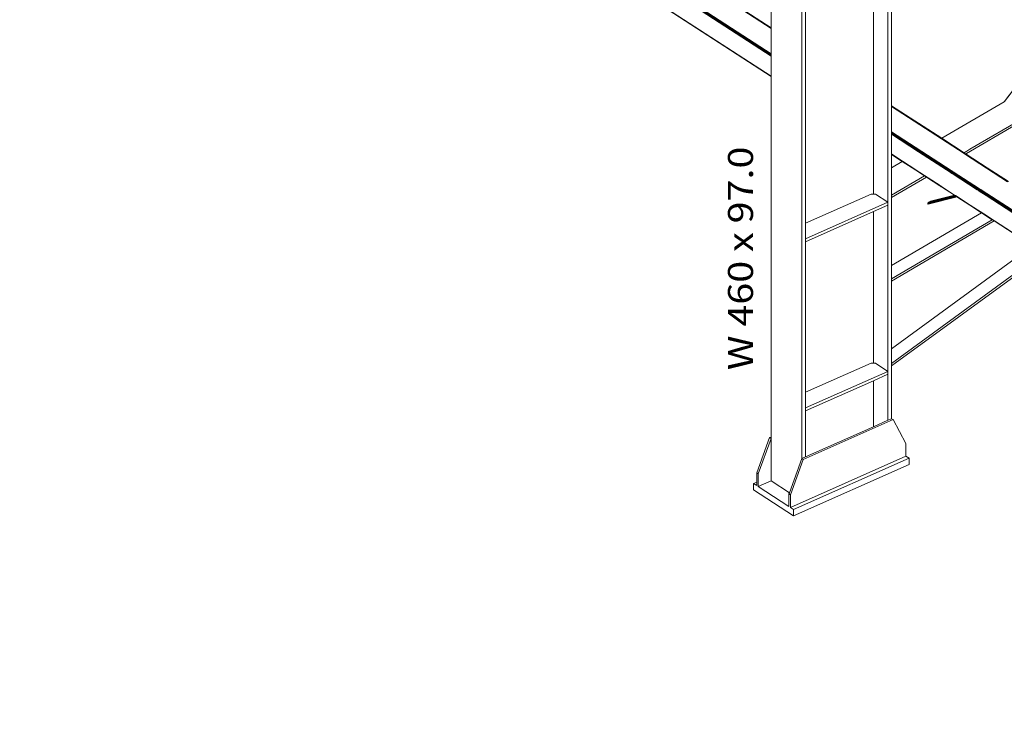
# Model space of a CAD drawing. Extents: x 221 to 961, y 440 to 531.
# Drawn here: x 619 to 627, y 478 to 484 of the extents above; entities that cross this region are included whole.
import ezdxf
from ezdxf.enums import TextEntityAlignment as Align

# ---------------------------------------------------------------- set-up
doc = ezdxf.new("R2010")
doc.units = 0
doc.layers.add('BARRAS_DE_ACO', color=7, linetype='Continuous', lineweight=20)
doc.layers.add('REFERENCIA_DAS_BARRAS', color=2, linetype='Continuous', lineweight=20)
doc.styles.add('CYPETXT', font='arial.ttf', dxfattribs={"height": 0.2})

msp = doc.modelspace()

# ---------------------------------------------------------------- linework, layer by layer
at = {"layer": 'BARRAS_DE_ACO'}
for p, q in [((619.4465, 487.4217), (625.4567, 483.5288)), ((625.4567, 483.5305), (620.0019, 487.0636)), ((625.4567, 483.3227), (619.837, 486.9627)), ((625.4567, 483.3069), (619.8397, 486.9451)), ((625.4567, 483.3122), (619.8435, 486.9479)), ((619.8476, 486.9509), (625.4567, 483.3178)), ((619.7175, 486.8586), (625.4567, 483.1413)), ((625.4567, 483.1438), (619.7213, 486.8586)), ((626.3916, 482.5382), (626.3916, 484.9723)), ((625.7028, 484.6669), (625.7028, 480.3544)), ((626.4209, 482.9061), (626.4209, 484.3603)), ((625.4567, 483.5288), (625.4567, 483.5252)), ((625.4567, 483.5252), (625.4567, 483.3227)), ((625.4567, 483.3069), (625.4567, 483.3122)), ((625.4567, 483.1438), (625.4567, 483.3027)), ((628.1793, 483.2214), (627.0474, 482.5582)), ((625.4567, 483.1413), (625.4567, 483.1438)), ((626.4209, 482.9043), (626.4209, 482.9061)), ((626.4209, 482.9061), (626.8219, 482.6463)), ((626.4209, 482.9007), (626.4209, 482.9043)), ((626.4209, 482.9043), (626.8778, 482.6084)), ((626.4209, 482.6983), (626.4209, 482.9007)), ((626.4209, 482.9007), (627.0022, 482.5241)), ((627.3202, 482.9382), (626.8219, 482.6463)), ((627.3206, 482.9385), (627.3202, 482.9382)), ((626.4209, 482.6933), (626.4209, 482.6983)), ((626.4209, 482.6877), (626.4209, 482.6933)), ((626.4209, 482.6824), (626.4209, 482.6877)), ((626.835, 482.4195), (626.4209, 482.6877)), ((626.4209, 482.6782), (626.4209, 482.6824)), ((626.4209, 482.6824), (626.8905, 482.3783)), ((626.4209, 482.6782), (626.6372, 482.5381)), ((627.0004, 482.5307), (626.8219, 482.6463)), ((627.0041, 482.5266), (626.8778, 482.6084)), ((626.3916, 481.5924), (626.3916, 482.5382)), ((626.4209, 482.5193), (626.4209, 482.5168)), ((626.4209, 482.4114), (626.4209, 482.5163)), ((626.4209, 482.5163), (626.506, 482.4612)), ((626.5063, 482.4614), (626.4211, 482.5166)), ((626.422, 482.5185), (626.5084, 482.4626)), ((627.0129, 482.5381), (627.0004, 482.5307)), ((627.005, 482.5277), (627.0004, 482.5307)), ((627.0024, 482.524), (627.0022, 482.5241)), ((627.0024, 482.524), (627.0037, 482.5232)), ((627.0037, 482.5232), (627.006, 482.5217)), ((627.0041, 482.5266), (627.0043, 482.5265)), ((627.0043, 482.5265), (627.0056, 482.5256)), ((627.0043, 482.5265), (627.0043, 482.5265)), ((627.0051, 482.5277), (627.005, 482.5277)), ((627.0051, 482.5277), (627.0052, 482.5277)), ((627.0052, 482.5276), (627.0052, 482.5277)), ((627.0087, 482.5254), (627.0052, 482.5276)), ((627.0108, 482.5222), (627.0056, 482.5256)), ((627.0056, 482.5256), (627.0056, 482.5256)), ((627.006, 482.5217), (627.006, 482.5217)), ((627.006, 482.5217), (627.009, 482.5198)), ((627.0087, 482.5254), (627.0149, 482.5214)), ((627.009, 482.5198), (627.0121, 482.5178)), ((627.014, 482.5202), (627.0108, 482.5222)), ((627.0121, 482.5178), (627.349, 482.2995)), ((627.014, 482.5202), (627.0168, 482.5184)), ((627.014, 482.5202), (627.014, 482.5202)), ((627.0158, 482.5207), (627.0149, 482.5214)), ((627.355, 482.301), (627.0158, 482.5207)), ((627.3531, 482.3006), (627.0168, 482.5184)), ((626.506, 482.4612), (626.4209, 482.4114)), ((626.6151, 482.3905), (626.506, 482.4612)), ((626.6066, 482.3965), (626.5063, 482.4614)), ((626.6077, 482.3983), (626.5084, 482.4626)), ((626.6175, 482.3919), (626.6077, 482.3983)), ((626.835, 482.4195), (626.8932, 482.3818)), ((626.6999, 482.3356), (626.4209, 482.1722)), ((626.6155, 482.3907), (626.6066, 482.3965)), ((626.6845, 482.3456), (626.6151, 482.3905)), ((626.6848, 482.3458), (626.6155, 482.3907)), ((626.6175, 482.3919), (626.8081, 482.2685)), ((626.6845, 482.3456), (626.6999, 482.3356)), ((626.8055, 482.2676), (626.6848, 482.3458)), ((626.6999, 482.3356), (626.8066, 482.2665)), ((626.8883, 482.3754), (626.8884, 482.3754)), ((626.8949, 482.3712), (626.8884, 482.3754)), ((626.9002, 482.372), (626.8905, 482.3783)), ((626.8932, 482.3818), (626.9057, 482.3737)), ((626.8949, 482.3712), (626.9029, 482.366)), ((626.8963, 482.3854), (626.9086, 482.3774)), ((626.9002, 482.372), (626.9002, 482.372)), ((626.903, 482.3701), (626.9002, 482.372)), ((626.9052, 482.3846), (626.9017, 482.3869)), ((626.9029, 482.3659), (626.9029, 482.366)), ((626.9029, 482.3659), (626.904, 482.3652)), ((626.903, 482.3701), (626.9051, 482.3688)), ((626.904, 482.3652), (627.1051, 482.235)), ((626.9062, 482.3681), (626.9051, 482.3688)), ((626.9052, 482.3846), (626.9132, 482.3794)), ((626.9057, 482.3737), (626.9078, 482.3723)), ((626.9062, 482.3681), (627.107, 482.238)), ((626.9089, 482.3716), (626.9078, 482.3723)), ((626.9086, 482.3774), (626.9107, 482.3761)), ((627.1095, 482.2417), (626.9089, 482.3716)), ((626.9118, 482.3754), (626.9107, 482.3761)), ((627.1192, 482.241), (626.9118, 482.3754)), ((626.9132, 482.3794), (626.9134, 482.3792)), ((626.9143, 482.3787), (626.9134, 482.3792)), ((627.1246, 482.2424), (626.9143, 482.3787)), ((626.8088, 482.2655), (626.8055, 482.2676)), ((626.8104, 482.2669), (626.8081, 482.2685)), ((626.8092, 482.2653), (626.8088, 482.2655)), ((626.8092, 482.2652), (626.8092, 482.2653)), ((626.8092, 482.2652), (626.8152, 482.2613)), ((626.8165, 482.263), (626.8104, 482.2669)), ((626.8152, 482.2613), (626.8181, 482.2595)), ((626.8194, 482.2612), (626.8165, 482.263)), ((626.8181, 482.2595), (626.8202, 482.2581)), ((626.8194, 482.2612), (626.8215, 482.2598)), ((626.8202, 482.2581), (626.8213, 482.2574)), ((626.9235, 482.1912), (626.8213, 482.2574)), ((626.8225, 482.2591), (626.8215, 482.2598)), ((626.8225, 482.2591), (626.9246, 482.193)), ((627.1095, 482.2417), (627.1217, 482.2338)), ((627.1279, 482.2354), (627.1192, 482.241)), ((627.1246, 482.2424), (627.1334, 482.2368)), ((625.7321, 481.9678), (626.2577, 482.2008)), ((626.2759, 482.1999), (626.2577, 482.2008)), ((626.4209, 482.1722), (626.4209, 482.1912)), ((626.4209, 481.6286), (626.4209, 482.1722)), ((626.936, 482.1827), (626.7113, 482.1256)), ((626.7119, 482.1222), (626.9399, 482.1802)), ((626.9428, 482.1783), (626.7121, 482.1196)), ((626.9444, 482.1773), (626.7131, 482.1184)), ((626.7292, 482.1376), (626.9277, 482.1881)), ((626.7319, 482.141), (626.9247, 482.19)), ((626.923, 482.1912), (626.739, 482.1444)), ((626.923, 482.1911), (626.923, 482.1912)), ((626.923, 482.1911), (626.9247, 482.19)), ((626.923, 482.1911), (626.923, 482.1911)), ((626.9235, 482.1912), (626.9252, 482.1902)), ((626.9309, 482.1889), (626.9246, 482.193)), ((626.9247, 482.19), (626.9277, 482.1881)), ((626.9252, 482.1902), (626.9282, 482.1882)), ((626.9277, 482.1881), (626.9317, 482.1855)), ((626.9282, 482.1882), (626.9433, 482.1784)), ((627.0492, 482.1123), (626.9309, 482.1889)), ((626.936, 482.1827), (626.9399, 482.1802)), ((626.9399, 482.1802), (626.9428, 482.1783)), ((627.0472, 482.1111), (626.9433, 482.1784)), ((627.0468, 482.1109), (626.9444, 482.1773)), ((627.1111, 482.2311), (627.1051, 482.235)), ((627.107, 482.238), (627.1071, 482.238)), ((627.1071, 482.238), (627.1158, 482.2323)), ((627.1154, 482.2284), (627.1111, 482.2311)), ((627.1111, 482.2311), (627.1111, 482.2311)), ((627.1223, 482.2239), (627.1154, 482.2284)), ((627.12, 482.2296), (627.1158, 482.2323)), ((627.1814, 482.1898), (627.12, 482.2296)), ((627.1259, 482.2311), (627.1217, 482.2338)), ((627.1223, 482.2239), (627.178, 482.1878)), ((627.1858, 482.1923), (627.1259, 482.2311)), ((627.1279, 482.2354), (627.1321, 482.2327)), ((627.1321, 482.2327), (627.1903, 482.195)), ((627.1376, 482.2341), (627.1334, 482.2368)), ((627.1376, 482.2341), (627.3035, 482.1266)), ((633.3848, 478.1677), (627.178, 482.1878)), ((627.3725, 482.066), (627.1814, 482.1898)), ((627.3928, 482.0582), (627.1858, 482.1923)), ((627.3842, 482.0693), (627.1903, 482.195)), ((626.3906, 482.1346), (626.3906, 482.1109)), ((626.7131, 482.1299), (626.7109, 482.1271)), ((626.7109, 482.1271), (626.7116, 482.1217)), ((626.7113, 482.1256), (626.7109, 482.1271)), ((626.7119, 482.1222), (626.7113, 482.1256)), ((626.7119, 482.1195), (626.7116, 482.1217)), ((626.7121, 482.1196), (626.7119, 482.1222)), ((626.7131, 482.1184), (626.712, 482.1186)), ((626.7131, 482.1299), (626.7258, 482.1331)), ((626.726, 482.1395), (626.719, 482.135)), ((626.726, 482.1395), (626.7308, 482.1418)), ((626.7298, 482.1405), (626.726, 482.1395)), ((626.7272, 482.1371), (626.7292, 482.1376)), ((626.7298, 482.1405), (626.7319, 482.141)), ((626.7308, 482.1418), (626.7328, 482.1427)), ((626.7333, 482.1428), (626.7328, 482.1427)), ((626.7333, 482.1428), (626.739, 482.1444)), ((627.0468, 482.1109), (627.1406, 482.0502)), ((627.0472, 482.1111), (627.1409, 482.0504)), ((627.0492, 482.1123), (627.1584, 482.0416)), ((627.3035, 482.1266), (627.5865, 481.9433)), ((626.2759, 482.0601), (625.7321, 481.819)), ((626.4209, 481.6286), (627.1406, 482.0502)), ((627.1409, 482.0504), (627.1474, 482.0462)), ((627.1564, 482.0404), (627.1474, 482.0462)), ((627.156, 482.0402), (627.2253, 481.9953)), ((627.2156, 482.002), (627.1564, 482.0404)), ((627.1584, 482.0416), (627.2277, 481.9967)), ((627.2408, 481.9853), (626.4209, 481.505)), ((627.2257, 481.9955), (627.2156, 482.002)), ((627.2253, 481.9953), (627.2408, 481.9853)), ((627.2257, 481.9955), (627.2411, 481.9855)), ((627.2277, 481.9967), (627.2432, 481.9867)), ((627.2408, 481.9853), (627.4546, 481.8468)), ((627.2411, 481.9855), (627.248, 481.9811)), ((627.6332, 481.7315), (627.248, 481.9811)), ((625.7321, 481.8427), (625.7321, 481.819)), ((625.7321, 481.819), (625.7321, 480.6161)), ((627.6331, 481.7312), (626.4209, 480.8454)), ((626.4209, 480.8258), (627.6424, 481.7185)), ((626.4209, 481.6286), (626.4209, 481.524)), ((626.3916, 481.5924), (626.3916, 481.5923)), ((626.3916, 481.5069), (626.3916, 481.5923)), ((626.3916, 481.5043), (626.3916, 481.5069)), ((626.3916, 481.5043), (626.3916, 481.4878)), ((626.3916, 481.4878), (626.3916, 481.1433)), ((626.3916, 480.3913), (626.3916, 481.1433)), ((625.7321, 480.6161), (626.2577, 480.8491)), ((626.2577, 480.8491), (626.2759, 480.8482)), ((626.2759, 480.8482), (626.2909, 480.8474)), ((626.2909, 480.8474), (626.3906, 480.7828)), ((626.3906, 480.7828), (625.7321, 480.4909)), ((626.2759, 480.7083), (626.3906, 480.7592)), ((626.3906, 480.7828), (626.3906, 480.7592)), ((626.2759, 480.7083), (626.2759, 480.34)), ((625.7321, 480.4909), (625.7321, 480.6161)), ((625.7321, 480.4673), (625.7321, 480.0989)), ((625.7028, 480.086), (625.7028, 480.3544)), ((626.4324, 480.3969), (625.7143, 480.0785)), ((626.3916, 480.3913), (626.4209, 480.4043)), ((626.4209, 480.4043), (626.4324, 480.3969)), ((626.4324, 480.3969), (626.5356, 480.2062)), ((625.342, 479.9706), (625.4453, 480.2528)), ((625.3535, 479.9631), (625.4567, 480.2453)), ((625.4567, 480.2453), (625.4567, 479.9076)), ((626.5356, 480.1049), (626.5356, 480.2062)), ((625.6029, 479.8129), (625.7028, 480.086)), ((625.611, 479.695), (626.5356, 480.1049)), ((625.6359, 479.6789), (626.5605, 480.0888)), ((625.6359, 479.6283), (626.5605, 480.0381)), ((625.7028, 480.086), (625.7321, 480.0989)), ((626.5605, 480.0888), (626.5356, 480.1049)), ((626.5605, 480.0888), (626.5605, 480.0381)), ((625.342, 479.9706), (625.342, 479.8964)), ((625.3535, 479.9631), (625.342, 479.9706)), ((625.3172, 479.8854), (625.342, 479.8964)), ((625.3172, 479.8347), (625.3172, 479.8854)), ((625.342, 479.8693), (625.3172, 479.8854)), ((625.342, 479.8693), (625.342, 479.8964)), ((625.6029, 479.8129), (625.4567, 479.9076)), ((625.6359, 479.6283), (625.3172, 479.8347)), ((625.5995, 479.7025), (625.3535, 479.8618)), ((625.6029, 479.8129), (625.5995, 479.8038)), ((625.5995, 479.7025), (625.5995, 479.8038)), ((625.5995, 479.8038), (625.611, 479.7964)), ((625.611, 479.695), (625.611, 479.7964)), ((625.6359, 479.6789), (625.611, 479.695)), ((625.6359, 479.6789), (625.6359, 479.6283))]:
    msp.add_line(p, q, dxfattribs=at)
for points in [[(625.4567, 483.5252), (619.998, 487.0608), (619.5306, 487.3635)], [(619.8366, 486.9428), (625.4567, 483.3027), (625.4567, 483.3069)], [(619.7192, 486.857), (625.4567, 483.1408), (625.4567, 483.1413)], [(625.6163, 484.7549), (626.2759, 485.0472), (626.2759, 482.1999), (626.2909, 482.1991)], [(625.4567, 483.5288), (625.4567, 483.5305), (625.4567, 484.8263)], [(625.7321, 481.8427), (625.7321, 481.9678), (625.7321, 484.6799), (625.7028, 484.6669)], [(627.3202, 482.9382), (627.7507, 483.499), (626.4209, 484.3603)], [(625.4567, 483.3122), (625.4567, 483.3178), (625.4567, 483.3227)], [(628.1947, 483.2114), (627.0208, 482.5236), (627.0158, 482.5207)], [(625.4567, 480.2578), (625.4453, 480.2528), (625.4567, 480.2453), (625.4567, 480.2578), (625.4567, 483.1408)], [(626.4209, 482.6983), (626.8986, 482.3888), (626.9017, 482.3869)], [(626.4209, 482.6933), (626.8961, 482.3855), (626.8963, 482.3854)], [(626.4209, 482.6782), (626.4209, 482.5193), (626.422, 482.5185)], [(627.0129, 482.5381), (627.0134, 482.5383), (627.0474, 482.5582)], [(626.4211, 482.5166), (626.4209, 482.5168), (626.4209, 482.5163)], [(626.6372, 482.5381), (626.8589, 482.3945), (626.8883, 482.3754)], [(626.4209, 482.4114), (626.4209, 482.1912), (626.6845, 482.3456)], [(626.8179, 482.2592), (626.809, 482.265), (626.8066, 482.2665)], [(626.923, 482.1912), (626.8211, 482.2572), (626.82, 482.2579), (626.8179, 482.2592)], [(625.7321, 481.8427), (626.3906, 482.1346), (626.2909, 482.1991)], [(626.7258, 482.1331), (626.9317, 482.1855), (626.936, 482.1827)], [(626.923, 482.1911), (626.7333, 482.1428), (626.923, 482.1911)], [(626.9428, 482.1783), (626.9428, 482.1783), (626.9444, 482.1773)], [(626.3906, 482.1109), (626.2759, 482.0601), (626.2759, 480.8482)], [(626.7119, 482.1195), (626.712, 482.1186), (626.7121, 482.1196)], [(626.7131, 482.1299), (626.719, 482.135), (626.7272, 482.1371)], [(627.1406, 482.0502), (627.1471, 482.046), (627.156, 482.0402)], [(627.2253, 481.9953), (626.4209, 481.524), (626.4209, 481.505)], [(627.2432, 481.9867), (633.3848, 478.0088), (633.3848, 478.1677)], [(626.4209, 481.505), (626.4209, 480.9623), (627.5483, 481.7861)], [(626.4209, 480.4043), (626.4209, 480.8258), (626.4209, 480.8454), (626.4209, 480.9623)], [(625.7321, 480.4909), (625.7321, 480.4673), (626.2759, 480.7083)], [(626.3916, 480.3913), (626.2759, 480.34), (625.7321, 480.0989)], [(625.611, 479.7964), (625.7143, 480.0785), (625.7028, 480.086)], [(625.3535, 479.9631), (625.3535, 479.8618), (625.4567, 479.9076)]]:
    msp.add_lwpolyline(points, dxfattribs=at)
msp.add_lwpolyline([(627.7508, 483.4989), (627.3206, 482.9385), (627.3242, 482.9406), (627.7521, 483.498), (627.7508, 483.4989)], close=True, dxfattribs=at)

# ---------------------------------------------------------------- texts
at = {"layer": 'REFERENCIA_DAS_BARRAS', "style": 'CYPETXT', "width": 1.086106}
msp.add_text('W 460 x 97.0', height=0.2, rotation=90, dxfattribs=at).set_placement((625.3122, 480.7922), (625.3122, 482.5802), align=Align.FIT)

doc.saveas('drawing.dxf')
